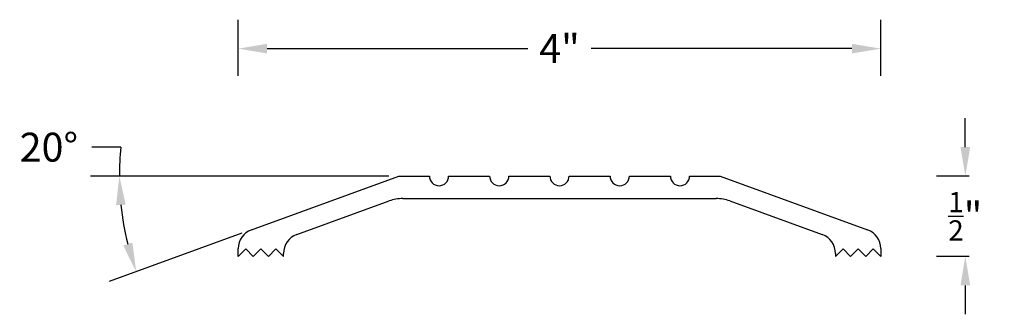
# Model space of a CAD drawing. Units: inches. Extents: x 27.26 to 33.39, y 12.33 to 14.16.
import ezdxf

# ---------------------------------------------------------------- set-up
doc = ezdxf.new("R2010")
doc.units = ezdxf.units.IN
doc.header["$MEASUREMENT"] = 0
doc.styles.get("Standard").update_dxf_attribs({"font": 'arial.ttf'})
doc.dimstyles.get("Standard").update_dxf_attribs({"dimtxt": 0.18, "dimasz": 0.18, "dimexe": 0.18, "dimexo": 0.0625, "dimgap": 0.09, "dimtad": 0, "dimtih": 1, "dimtoh": 1, "dimdec": 4, "dimzin": 0, "dimdsep": 46, "dimtxsty": 'Standard', "dimcen": 0.09, "dimadec": 0, "dimazin": 0, "dimtfac": 1, "dimtdec": 4, "dimtofl": 0, "dimtmove": 0, "dimatfit": 3, "dimfxl": 1, "dimtolj": 1, "dimtzin": 0, "dimarcsym": 0})

# ---------------------------------------------------------------- blocks, each defined once
blk = doc.blocks.new('*D7')
at = {"color": 0, "lineweight": -2, "transparency": 16777216}
for p, q in [((28.6242, 13.8157), (28.6242, 14.1647)), ((32.6242, 13.8157), (32.6242, 14.1647)), ((28.8042, 13.9847), (30.4272, 13.9847)), ((32.4442, 13.9847), (30.8213, 13.9847))]:
    blk.add_line(p, q, dxfattribs=at)
at = {"color": 0, "transparency": 16777216}
for points in [[(28.8042, 14.0147), (28.8042, 13.9547), (28.6242, 13.9847)], [(32.4442, 14.0147), (32.4442, 13.9547), (32.6242, 13.9847)]]:
    blk.add_solid(points, dxfattribs=at)
at = {"layer": 'Defpoints', "color": 0, "transparency": 16777216}
for p in [(32.6242, 13.9847), (28.6242, 13.7532), (32.6242, 13.7532)]:
    blk.add_point(p, dxfattribs=at)
at = {"color": 0, "transparency": 16777216, "insert": (30.6242, 13.9847), "char_height": 0.18, "attachment_point": 5}
blk.add_mtext('\\A1;4"', dxfattribs=at)
blk = doc.blocks.new('*D8')
at = {"color": 0, "lineweight": -2, "transparency": 16777216}
for p, q in [((33.1502, 13.372), (33.1502, 13.552)), ((33.174, 13.192), (32.9702, 13.192)), ((33.174, 12.692), (32.9702, 12.692)), ((33.1502, 12.512), (33.1502, 12.332))]:
    blk.add_line(p, q, dxfattribs=at)
at = {"color": 0, "transparency": 16777216}
for points in [[(33.1202, 13.372), (33.1802, 13.372), (33.1502, 13.192)], [(33.1202, 12.512), (33.1802, 12.512), (33.1502, 12.692)]]:
    blk.add_solid(points, dxfattribs=at)
at = {"layer": 'Defpoints', "color": 0, "transparency": 16777216}
for p in [(33.2365, 13.192), (33.1502, 12.692), (33.2365, 12.692)]:
    blk.add_point(p, dxfattribs=at)
at = {"color": 0, "transparency": 16777216, "insert": (33.1502, 12.942), "char_height": 0.18, "attachment_point": 5}
blk.add_mtext('\\A1;{\\H0.7x;\\S1/2;}"', dxfattribs=at)
blk = doc.blocks.new('*D9')
at = {"color": 0, "lineweight": -2, "transparency": 16777216}
for p, q in [((27.894, 13.3717), (27.714, 13.3717)), ((29.5617, 13.192), (27.7047, 13.192)), ((28.6478, 12.8365), (27.8205, 12.5354))]:
    blk.add_line(p, q, dxfattribs=at)
for start, end in [(174.06855, 180), (185.93145, 194.06834)]:
    blk.add_arc((29.6242, 13.192), 1.7395, start, end, dxfattribs=at)
at = {"color": 0, "transparency": 16777216}
for points in [[(27.8641, 13.0106), (27.924, 13.0137), (27.8847, 13.192)], [(27.9656, 12.7779), (27.9082, 12.7603), (27.9896, 12.597)]]:
    blk.add_solid(points, dxfattribs=at)
at = {"layer": 'Defpoints', "color": 0, "transparency": 16777216}
for p in [(29.6242, 13.192), (29.6242, 13.192), (29.8142, 13.192), (28.7065, 12.8579), (27.9316, 12.7908)]:
    blk.add_point(p, dxfattribs=at)
at = {"color": 0, "transparency": 16777216, "insert": (27.4459, 13.3717), "char_height": 0.18, "attachment_point": 5}
blk.add_mtext('\\A1;20°', dxfattribs=at)
blk = doc.blocks.new('204')
for p, q in [((28.7065, 12.8579), (29.6242, 13.192)), ((29.6242, 13.192), (29.8142, 13.192)), ((29.9342, 13.192), (30.1892, 13.192)), ((30.3092, 13.192), (30.5642, 13.192)), ((30.6842, 13.192), (30.9392, 13.192)), ((31.0592, 13.192), (31.3142, 13.192)), ((31.4342, 13.192), (31.6242, 13.192)), ((31.6242, 13.192), (32.542, 12.8579)), ((28.9885, 12.8275), (29.5636, 13.0369)), ((29.6491, 13.052), (31.5993, 13.052)), ((31.6848, 13.0369), (32.26, 12.8275)), ((28.6242, 12.692), (28.6242, 12.7405)), ((28.6242, 12.692), (28.6712, 12.739)), ((28.6712, 12.739), (28.7182, 12.692)), ((28.7182, 12.692), (28.7652, 12.739)), ((28.7652, 12.739), (28.8122, 12.692)), ((28.8122, 12.692), (28.8592, 12.739)), ((28.8592, 12.739), (28.9062, 12.692)), ((28.9062, 12.692), (28.9062, 12.7101)), ((32.3422, 12.692), (32.3892, 12.739)), ((32.3422, 12.7101), (32.3422, 12.692)), ((32.3892, 12.739), (32.4362, 12.692)), ((32.4362, 12.692), (32.4832, 12.739)), ((32.4832, 12.739), (32.5302, 12.692)), ((32.5302, 12.692), (32.5772, 12.739)), ((32.5772, 12.739), (32.6242, 12.692)), ((32.6242, 12.7405), (32.6242, 12.692))]:
    blk.add_line(p, q)
for centre, radius, start, end in [((29.8742, 13.192), 0.06, 180, 0), ((30.2492, 13.192), 0.06, 180, 0), ((30.6242, 13.192), 0.06, 180, 0), ((30.9992, 13.192), 0.06, 180, 0), ((31.3742, 13.192), 0.06, 180, 0), ((29.6491, 12.802), 0.25, 90, 109.99838), ((31.5993, 12.802), 0.25, 69.99947, 90), ((28.7492, 12.7405), 0.125, 109.99916, 180), ((29.0312, 12.7101), 0.125, 109.9976, 180), ((32.2172, 12.7101), 0.125, 0, 70.0024), ((32.4992, 12.7405), 0.125, 0, 70.00084)]:
    blk.add_arc(centre, radius, start, end)

msp = doc.modelspace()

# ---------------------------------------------------------------- block references
at = {"color": 18, "true_color": 0x000000}
msp.add_blockref('204', (0, 0), dxfattribs=at)

# ---------------------------------------------------------------- dimensions: what is measured, and where the dimension line sits
at = {"color": 5}
dim = msp.add_linear_dim(base=(32.62424, 13.98467), p1=(28.62424, 13.75323), p2=(32.62424, 13.75323), text='4"', dimstyle='Standard', dxfattribs=at)
dim.commit()
dim.dimension.update_dxf_attribs({"geometry": '*D7', "text_midpoint": (30.62424, 13.98467)})
dim = msp.add_linear_dim(base=(33.15022, 12.69195), p1=(33.23652, 13.19195), p2=(33.23652, 12.69195), angle=90, text='{\\H0.7x;\\S1/2;}"', dimstyle='Standard', dxfattribs=at)
dim.commit()
dim.dimension.update_dxf_attribs({"geometry": '*D8', "text_midpoint": (33.15022, 12.94195)})
dim = msp.add_angular_dim_2l(base=(27.93161, 12.7908), line1=((28.70649, 12.85792), (29.62424, 13.19195)), line2=((29.62424, 13.19195), (29.81424, 13.19195)), dimstyle='Standard', dxfattribs=at)
dim.commit()
dim.dimension.update_dxf_attribs({"geometry": '*D9', "text_midpoint": (27.44594, 13.37171)})

doc.saveas('drawing.dxf')
